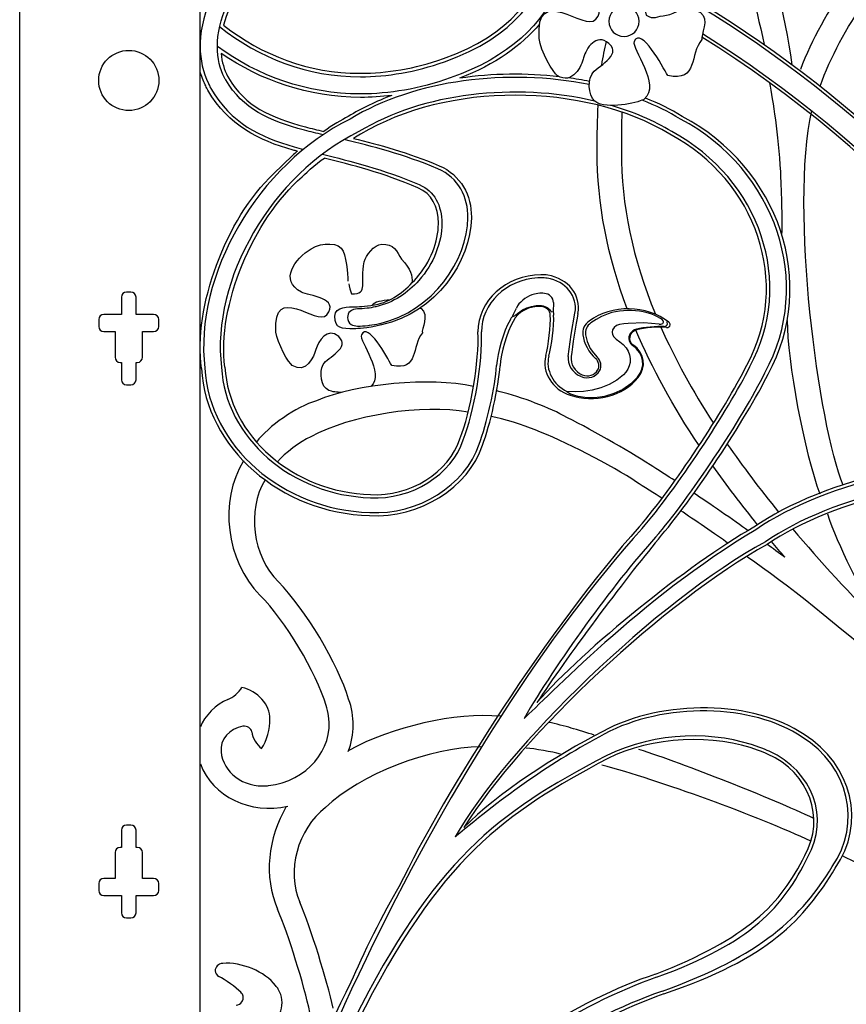
# Model space of a CAD drawing. Units: millimetres. Extents: x 0 to 8410, y 0 to 5940.
# Drawn here: x 2600 to 3081, y 4254 to 4826 of the extents above; entities that cross this region are included whole.
import ezdxf

# ---------------------------------------------------------------- set-up
doc = ezdxf.new("R2010")
doc.units = ezdxf.units.MM
doc.layers.add('YKK_A1', color=4, linetype='Continuous', lineweight=30)

msp = doc.modelspace()

# ---------------------------------------------------------------- linework, layer by layer
at = {"layer": 'YKK_A1'}
for p, q in [((2705.02, 3745), (2705.02, 4984.33)), ((2903.37, 4676.23), (2901.55, 4676.17)), ((2664.74, 4667.99), (2662.25, 4667.99)), ((2659.25, 4664.99), (2659.25, 4655)), ((2667.75, 4655), (2667.75, 4664.99)), ((2910.63, 4661.95), (2910.5, 4656.37)), ((2659.25, 4655), (2649, 4655)), ((2677.99, 4655), (2667.75, 4655)), ((2886.96, 4654.16), (2887.52, 4655.44)), ((2887.52, 4655.44), (2889.09, 4658.69)), ((2888.8, 4654.7), (2889.67, 4655.45)), ((2889.67, 4655.45), (2891.07, 4656.54)), ((2891.07, 4656.54), (2892.62, 4657.55)), ((2892.62, 4657.55), (2895.15, 4658.78)), ((2895.15, 4658.78), (2897.87, 4659.64)), ((2897.87, 4659.64), (2900.67, 4660.08)), ((2900.67, 4660.08), (2903.59, 4660.11)), ((2903.59, 4660.11), (2903.68, 4660.1)), ((2903.68, 4660.1), (2904.74, 4659.94)), ((2904.74, 4659.94), (2905.74, 4659.63)), ((2905.74, 4659.63), (2906.68, 4659.18)), ((2906.68, 4659.18), (2907.5, 4658.61)), ((2907.5, 4658.61), (2908.55, 4657.57)), ((2908.55, 4657.57), (2908.9, 4657.11)), ((2908.9, 4657.11), (2909.12, 4656.81)), ((2909.12, 4656.81), (2909.28, 4656.63)), ((2909.28, 4656.63), (2909.34, 4656.59)), ((2909.34, 4656.59), (2910.49, 4656.37)), ((2910.49, 4656.37), (2910.5, 4656.37)), ((2910.5, 4656.37), (2910.69, 4655.61)), ((2910.69, 4655.61), (2910.79, 4654.51)), ((2920.99, 4643.19), (2923.19, 4655.78)), ((2646, 4652), (2646, 4648)), ((2680.99, 4648), (2680.99, 4652)), ((2886.96, 4654.16), (2887.36, 4654)), ((2887.36, 4654), (2888, 4654.11)), ((2888, 4654.11), (2888.31, 4654.3)), ((2888.31, 4654.3), (2888.8, 4654.7)), ((2935.46, 4652), (2932.4, 4649.98)), ((2938.68, 4653.7), (2935.46, 4652)), ((2951.6, 4649.39), (2949.05, 4649)), ((2954.18, 4649.63), (2951.6, 4649.39)), ((2963.21, 4649.98), (2954.18, 4649.63)), ((2972.26, 4649.37), (2963.21, 4649.98)), ((2972.26, 4649.37), (2973.23, 4649.36)), ((2973.87, 4652), (2973.06, 4652.59)), ((2973.23, 4649.36), (2973.81, 4649.5)), ((2973.81, 4649.5), (2974.23, 4649.74)), ((2974.44, 4651.29), (2973.87, 4652)), ((2974.23, 4649.74), (2974.49, 4650.03)), ((2974.62, 4650.74), (2974.44, 4651.29)), ((2974.49, 4650.03), (2974.62, 4650.37)), ((2974.62, 4650.37), (2974.62, 4650.74)), ((2649, 4645), (2655.5, 4645)), ((2655.5, 4645), (2655.5, 4630.01)), ((2671.49, 4645), (2677.99, 4645)), ((2671.49, 4630.01), (2671.49, 4645)), ((2945.07, 4646.02), (2944.83, 4644.65)), ((2944.83, 4644.65), (2945.07, 4643.31)), ((2945.98, 4647.41), (2945.07, 4646.02)), ((2947.38, 4648.42), (2945.98, 4647.41)), ((2949.05, 4649), (2947.38, 4648.42)), ((2975.08, 4647.87), (2975.36, 4647.88)), ((2975.36, 4647.88), (2975.55, 4647.93)), ((2919.29, 4630.57), (2920.99, 4643.19)), ((2929.36, 4643.18), (2930.32, 4639.13)), ((2930.32, 4639.13), (2932.13, 4635.18)), ((2945.07, 4643.31), (2945.82, 4641.93)), ((2945.82, 4641.93), (2947.18, 4640.59)), ((2947.18, 4640.59), (2949.26, 4639.04)), ((2949.26, 4639.04), (2951.24, 4637.39)), ((2932.13, 4635.18), (2933.93, 4632.56)), ((2933.93, 4632.56), (2936.13, 4630.13)), ((2951.24, 4637.39), (2952.92, 4635.52)), ((2952.92, 4635.52), (2954.1, 4633.57)), ((2954.1, 4633.57), (2954.91, 4631.48)), ((2658.5, 4627.01), (2659.25, 4627.01)), ((2659.25, 4627.01), (2659.25, 4617.01)), ((2667.75, 4627.01), (2668.49, 4627.01)), ((2667.75, 4617.01), (2667.75, 4627.01)), ((2955.26, 4627.06), (2954.79, 4625.03)), ((2954.91, 4631.48), (2955.3, 4629.29)), ((2955.3, 4629.29), (2955.26, 4627.06)), ((2952.77, 4621.42), (2951.35, 4619.89)), ((2953.94, 4623.1), (2952.77, 4621.42)), ((2954.79, 4625.03), (2953.94, 4623.1)), ((2926.82, 4618.77), (2926.39, 4618.96)), ((2947.5, 4616.74), (2943.14, 4614.19)), ((2951.35, 4619.89), (2947.5, 4616.74)), ((2959.62, 4618.47), (2955.64, 4614.57)), ((2662.25, 4614.01), (2664.74, 4614.01)), ((2923.24, 4610.01), (2918.51, 4610.21)), ((2928.25, 4610.22), (2923.24, 4610.01)), ((2933.22, 4610.92), (2928.25, 4610.22)), ((2938.31, 4612.24), (2933.22, 4610.92)), ((2943.14, 4614.19), (2938.31, 4612.24)), ((2950.97, 4611.33), (2945.89, 4608.92)), ((2955.64, 4614.57), (2950.97, 4611.33)), ((2922.52, 4607.97), (2920.77, 4608.68)), ((2925.13, 4607.24), (2922.52, 4607.97)), ((2929, 4606.64), (2925.13, 4607.24)), ((2934.74, 4606.53), (2929, 4606.64)), ((2940.42, 4607.3), (2934.74, 4606.53)), ((2945.89, 4608.92), (2940.42, 4607.3)), ((2664.74, 4357.99), (2662.25, 4357.99)), ((2659.25, 4354.99), (2659.25, 4344.99)), ((2667.75, 4344.99), (2667.75, 4354.99)), ((2655.5, 4342), (2655.5, 4327)), ((2659.25, 4344.99), (2658.5, 4344.99)), ((2668.49, 4344.99), (2667.75, 4344.99)), ((2671.49, 4327), (2671.49, 4342)), ((2646, 4324), (2646, 4320)), ((2655.5, 4327), (2649, 4327)), ((2677.99, 4327), (2671.49, 4327)), ((2680.99, 4320), (2680.99, 4324)), ((2649, 4317), (2659.25, 4317)), ((2659.25, 4317), (2659.25, 4307)), ((2667.75, 4307), (2667.75, 4317)), ((2667.75, 4317), (2677.99, 4317)), ((2662.25, 4304), (2664.74, 4304))]:
    msp.add_line(p, q, dxfattribs=at)
msp.add_circle((2663.5, 4791), 17.5, dxfattribs=at)
for points, knots in [([(2618.9, 5063.26), (2618.9, 5063.26), (2618.9, 5063.71), (2618.9, 5063.71), (2618.9, 5093.67), (2653.28, 5128.06), (2708.83, 5128.06), (2725.87, 5128.06), (2754.82, 5122.59), (2773.05, 5117.39), (2801.57, 5109.24), (2821.15, 5098.32), (2821.15, 5098.32), (2916.83, 5051.01), (2993.32, 4959.61), (3027.44, 4837.31), (3027.46, 4837.25), (3030.66, 4824.06), (3033.3, 4811.95)], [45, 45, 45, 45, 46, 46, 46, 47, 47, 47, 48, 48, 48, 49, 49, 49, 50, 50, 50, 51, 51, 51, 51]), ([(3370.02, 4530.35), (3343.13, 4664.28), (3256.53, 4899.27), (2978.87, 5059.46), (2952.61, 5074.56), (2885.51, 5106.6), (2826.42, 5114.27)], [0, 0, 0, 0, 1, 1, 1, 2, 2, 2, 2]), ([(3049.69, 4800.13), (3045.17, 4830.73), (3037.45, 4861.12), (3027.31, 4887.82), (3027.25, 4887.98), (3027.22, 4888.15), (3027.16, 4888.31), (3019.57, 4906.61), (3015.47, 4927.62), (3015.49, 4947.68), (3015.46, 4967.66), (3024.81, 5000.84), (3032.99, 5011.07)], [0, 0, 0, 0, 1, 1, 1, 2, 2, 2, 3, 3, 3, 4, 4, 4, 4]), ([(3146.48, 4917.33), (3136.52, 4909.54), (3126.85, 4900.83), (3117.67, 4891.34), (3092.94, 4865.65), (3067.8, 4832.43), (3054.35, 4797.36)], [0, 0, 0, 0, 1, 1, 1, 2, 2, 2, 2]), ([(3065.81, 4787.67), (3078.28, 4821.93), (3102.81, 4854.9), (3127.26, 4880.26), (3139.13, 4892.62), (3150.28, 4901.96), (3157.4, 4907.39)], [0, 0, 0, 0, 1, 1, 1, 2, 2, 2, 2]), ([(2926.07, 4869.81), (2882.23, 4888.4), (2845.54, 4895.94), (2815.31, 4895.95), (2777.54, 4895.96), (2749.86, 4884.07), (2731.75, 4867.39), (2714.31, 4851.34), (2705.76, 4831.08), (2705.12, 4813.01), (2705.1, 4812.25), (2705.06, 4811.48), (2705.06, 4810.73), (2705.06, 4802.96), (2706.69, 4795.65), (2709.82, 4789.27), (2710.22, 4788.44), (2710.56, 4787.57), (2711.02, 4786.77), (2711.12, 4786.6), (2711.22, 4786.45), (2711.32, 4786.28), (2723.04, 4766.17), (2739.9, 4758.06), (2759.75, 4752.45), (2761.53, 4751.94), (2763.34, 4751.45), (2765.19, 4750.96)], [1.170526, 1.170526, 1.170526, 1.170526, 2, 2, 2, 3, 3, 3, 4, 4, 4, 5, 5, 5, 6, 6, 6, 7, 7, 7, 8, 8, 8, 9, 9, 9, 10, 10, 10, 10]), ([(2776.56, 4759.43), (2772.83, 4760.3), (2769.25, 4761.18), (2765.81, 4762.09), (2744.84, 4767.7), (2730.07, 4774.22), (2719.9, 4791.42), (2719.82, 4791.54), (2719.75, 4791.66), (2719.68, 4791.78), (2719.53, 4792.03), (2719.43, 4792.32), (2719.29, 4792.57), (2716.61, 4797.54), (2715.08, 4803.79), (2715.06, 4810.79), (2715.19, 4841.16), (2743.52, 4883.35), (2813.6, 4883.5), (2840.91, 4883.51), (2874.62, 4876.96), (2915.26, 4860.47)], [0, 0, 0, 0, 1, 1, 1, 2, 2, 2, 3, 3, 3, 4, 4, 4, 5, 5, 5, 6, 6, 6, 6.788052, 6.788052, 6.788052, 6.788052]), ([(2813.67, 4881.5), (2813.67, 4881.5), (2813.6, 4881.5), (2813.6, 4881.5), (2753.7, 4881.32), (2725.31, 4850.3), (2718.63, 4823.07)], [4, 4, 4, 4, 5, 5, 5, 6, 6, 6, 6]), ([(2949.39, 4846.58), (2949.33, 4845.43), (2950.96, 4841.23), (2951.15, 4840.11), (2962.91, 4840.11), (2956.31, 4847.15), (2959.38, 4860.69), (2960.41, 4865.21), (2965.78, 4871.79), (2970.85, 4872.15), (2978.37, 4872.7), (2980.65, 4867.45), (2983.49, 4862.46), (2992.31, 4853.64), (2990.29, 4848.36), (2989.96, 4841.88), (2982.32, 4833.06), (2960.56, 4838.94), (2964.68, 4828.94), (2968.96, 4826.16), (2970.8, 4828.37), (2976.43, 4828.94), (2981.61, 4829.47), (2986.43, 4836), (2996.29, 4830.57), (3001.72, 4826.59), (2996.21, 4817.3), (2997.01, 4814.83), (2989.71, 4806.41), (2995.17, 4790.08), (2977.18, 4793.82), (2974.14, 4799.15), (2961.74, 4822.47), (2957.62, 4813.66), (2955.83, 4809.81), (2973.4, 4788.32), (2963.5, 4780.14), (2961.73, 4778.67), (2944.68, 4774.26), (2936.43, 4777.77), (2931.39, 4779.91), (2930.2, 4789.47), (2932.91, 4794.5), (2935.42, 4799.17), (2951.1, 4805.4), (2942.92, 4812.48), (2935.5, 4818.91), (2929.63, 4809.56), (2928.22, 4804.25), (2927, 4799.62), (2921.93, 4788.14), (2912.82, 4793.85), (2910.98, 4794.99), (2902.85, 4808.36), (2902.35, 4815.42), (2900, 4848.35), (2928.87, 4818.9), (2935.28, 4826.59), (2944.1, 4837.17), (2923.25, 4839.01), (2918.82, 4841.29), (2904.33, 4848.74), (2914.4, 4862.81), (2925.18, 4869.31), (2932.34, 4873.63), (2943.41, 4873.54), (2945.86, 4867.75), (2948.15, 4862.35), (2949.12, 4848.09), (2948.8, 4848.35)], [0, 0, 0, 0, 1, 1, 1, 2, 2, 2, 3, 3, 3, 4, 4, 4, 5, 5, 5, 6, 6, 6, 7, 7, 7, 8, 8, 8, 9, 9, 9, 10, 10, 10, 11, 11, 11, 12, 12, 12, 13, 13, 13, 14, 14, 14, 15, 15, 15, 16, 16, 16, 17, 17, 17, 18, 18, 18, 19, 19, 19, 20, 20, 20, 21, 21, 21, 22, 22, 22, 23, 23, 23, 23]), ([(2846.63, 4803.76), (2846.63, 4803.76), (2846.63, 4803.76), (2846.63, 4803.76), (2886.09, 4817.73), (2902.73, 4841.41), (2905.26, 4862.24)], [5, 5, 5, 5, 6, 6, 6, 7, 7, 7, 7]), ([(2847.3, 4801.87), (2847.3, 4801.87), (2847.3, 4801.87), (2847.3, 4801.87), (2888.16, 4816.3), (2905.39, 4841.39), (2907.41, 4863.47)], [3, 3, 3, 3, 4, 4, 4, 5, 5, 5, 5]), ([(2960.56, 4825.41), (2960.56, 4820.54), (2956.61, 4816.59), (2951.74, 4816.59), (2946.87, 4816.59), (2942.92, 4820.54), (2942.92, 4825.41), (2942.92, 4830.29), (2946.87, 4834.23), (2951.74, 4834.23), (2956.61, 4834.23), (2960.56, 4830.29), (2960.56, 4825.41)], [0, 0, 0, 0, 1, 1, 1, 2, 2, 2, 3, 3, 3, 4, 4, 4, 4]), ([(3370.01, 4134.61), (3370.01, 4134.61), (3370.01, 4134.61), (3370.01, 4134.61), (3370.05, 4408.03), (3209.45, 4684.65), (2996.99, 4816.21)], [0, 0, 0, 0, 1, 1, 1, 1.93063, 1.93063, 1.93063, 1.93063]), ([(2798.35, 4783.16), (2798.35, 4783.16), (2798.35, 4783.16), (2798.35, 4783.16), (2766.91, 4783.23), (2738.74, 4793.59), (2715.05, 4810.76)], [5, 5, 5, 5, 6, 6, 6, 7, 7, 7, 7]), ([(2798.35, 4781.16), (2798.35, 4781.16), (2798.35, 4781.16), (2798.35, 4781.16), (2767.95, 4781.23), (2740.53, 4790.8), (2717.25, 4806.76)], [3, 3, 3, 3, 4, 4, 4, 5, 5, 5, 5]), ([(2798.36, 4795.16), (2798.36, 4795.16), (2798.36, 4795.16), (2798.36, 4795.16), (2813.61, 4795.16), (2829.74, 4797.84), (2846.63, 4803.76)], [3, 3, 3, 3, 4, 4, 4, 5, 5, 5, 5]), ([(2798.35, 4793.16), (2798.35, 4793.16), (2798.35, 4793.16), (2798.35, 4793.16), (2813.85, 4793.16), (2830.2, 4795.88), (2847.3, 4801.87)], [1, 1, 1, 1, 2, 2, 2, 3, 3, 3, 3]), ([(2708.02, 4788.4), (2708.02, 4788.4), (2708.02, 4788.4), (2708.02, 4788.4), (2706.8, 4790.89), (2705.79, 4793.52), (2705.02, 4796.25)], [7, 7, 7, 7, 8, 8, 8, 9, 9, 9, 9]), ([(2721.05, 4793.53), (2721.05, 4793.53), (2721.05, 4793.53), (2721.05, 4793.53), (2721.28, 4793.07), (2721.39, 4792.8), (2721.4, 4792.79)], [1, 1, 1, 1, 2, 2, 2, 3, 3, 3, 3]), ([(2721.4, 4792.79), (2721.4, 4792.79), (2721.4, 4792.79), (2721.4, 4792.79), (2721.42, 4792.74), (2721.5, 4792.65), (2721.61, 4792.45)], [3, 3, 3, 3, 4, 4, 4, 5, 5, 5, 5]), ([(2721.61, 4792.45), (2721.61, 4792.45), (2721.61, 4792.45), (2721.61, 4792.45), (2731.45, 4775.86), (2745.44, 4769.65), (2766.32, 4764.02)], [5, 5, 5, 5, 6, 6, 6, 7, 7, 7, 7]), ([(2798.02, 4795.16), (2798.02, 4795.16), (2798.02, 4795.16), (2798.02, 4795.16), (2798.1, 4795.16), (2798.24, 4795.17), (2798.36, 4795.16)], [1, 1, 1, 1, 2, 2, 2, 3, 3, 3, 3]), ([(2850.61, 4792.44), (2850.61, 4792.44), (2850.61, 4792.44), (2850.61, 4792.44), (2832.55, 4786.1), (2815.07, 4783.16), (2798.41, 4783.16)], [1, 1, 1, 1, 2, 2, 2, 3, 3, 3, 3]), ([(2709.29, 4785.77), (2709.29, 4785.77), (2709.29, 4785.77), (2709.29, 4785.77), (2708.73, 4786.75), (2708.37, 4787.67), (2708.02, 4788.4)], [5, 5, 5, 5, 6, 6, 6, 7, 7, 7, 7]), ([(3036.44, 4789.7), (3038.21, 4779.16), (3041.62, 4759.88), (3042.72, 4737.95), (3043.14, 4729.71), (3043.84, 4710.01), (3043.48, 4701.53)], [0, 0, 0, 0, 1, 1, 1, 2, 2, 2, 2]), ([(2709.59, 4785.27), (2709.59, 4785.27), (2709.59, 4785.27), (2709.59, 4785.27), (2709.55, 4785.35), (2709.44, 4785.5), (2709.29, 4785.77)], [3, 3, 3, 3, 4, 4, 4, 5, 5, 5, 5]), ([(2759.2, 4750.53), (2759.2, 4750.53), (2759.2, 4750.53), (2759.2, 4750.53), (2739.19, 4756.15), (2721.61, 4764.59), (2709.59, 4785.27)], [1, 1, 1, 1, 2, 2, 2, 3, 3, 3, 3]), ([(2798.41, 4783.16), (2798.41, 4783.16), (2798.41, 4783.16), (2798.41, 4783.16), (2798.39, 4783.16), (2798.37, 4783.16), (2798.35, 4783.16)], [3, 3, 3, 3, 4, 4, 4, 5, 5, 5, 5]), ([(2936.07, 4749.81), (2936.07, 4749.81), (2936.07, 4749.81), (2936.07, 4749.81), (2936.08, 4759.74), (2936.26, 4768.61), (2936.66, 4776.66)], [1, 1, 1, 1, 2, 2, 2, 3, 3, 3, 3]), ([(2766.32, 4764.02), (2766.32, 4764.02), (2766.32, 4764.02), (2766.32, 4764.02), (2769.7, 4763.12), (2773.25, 4762.26), (2776.94, 4761.39)], [7, 7, 7, 7, 8, 8, 8, 9, 9, 9, 9]), ([(2796.54, 4648.18), (2796.54, 4648.18), (2796.54, 4648.18), (2796.54, 4648.18), (2796.54, 4648.18), (2796.55, 4648.18), (2796.55, 4648.18), (2798.6, 4648.2), (2800.61, 4648.34), (2802.6, 4648.56), (2802.9, 4648.59), (2803.21, 4648.61), (2803.52, 4648.65), (2805.5, 4648.89), (2807.44, 4649.24), (2809.34, 4649.67), (2809.46, 4649.7), (2809.59, 4649.72), (2809.72, 4649.75), (2840.59, 4656.83), (2860.72, 4686.72), (2860.93, 4711.07), (2861.08, 4722.97), (2855.45, 4734.55), (2843.33, 4739.61), (2823.36, 4748.12), (2804.99, 4752.79), (2788.77, 4756.58)], [12, 12, 12, 12, 13, 13, 13, 14, 14, 14, 15, 15, 15, 16, 16, 16, 17, 17, 17, 18, 18, 18, 19, 19, 19, 20, 20, 20, 21, 21, 21, 21]), ([(2776.23, 4748.15), (2792.6, 4744.07), (2811.2, 4739.54), (2832.6, 4730.41), (2841.55, 4726.52), (2845.6, 4718.47), (2845.72, 4707.8), (2845.75, 4697.06), (2840.98, 4684.38), (2832.38, 4674.69), (2825.91, 4667.4), (2817.48, 4661.78), (2807.31, 4659.41), (2807.19, 4659.38), (2807.06, 4659.37), (2806.94, 4659.34), (2805.39, 4658.99), (2803.8, 4658.71), (2802.16, 4658.52), (2800.32, 4658.31), (2798.45, 4658.19), (2796.54, 4658.19), (2795.16, 4658.19), (2793.19, 4657.63), (2792.29, 4656.72), (2791.38, 4655.81), (2790.82, 4654.57), (2790.82, 4653.18), (2790.82, 4651.52), (2791.65, 4650.05), (2792.9, 4649.15), (2793.73, 4648.55), (2795.44, 4648.18), (2796.54, 4648.18)], [0, 0, 0, 0, 1, 1, 1, 2, 2, 2, 3, 3, 3, 4, 4, 4, 5, 5, 5, 6, 6, 6, 7, 7, 7, 8, 8, 8, 9, 9, 9, 10, 10, 10, 11, 11, 11, 11]), ([(2950.18, 4749.81), (2950.18, 4749.81), (2950.18, 4749.81), (2950.18, 4749.81), (2950.13, 4718.69), (2956.78, 4687.25), (2970.03, 4655.02)], [1, 1, 1, 1, 2, 2, 2, 3, 3, 3, 3]), ([(2831.82, 4728.57), (2831.82, 4728.57), (2831.82, 4728.57), (2831.82, 4728.57), (2811.25, 4737.35), (2793.3, 4741.84), (2777.31, 4745.82)], [19, 19, 19, 19, 20, 20, 20, 21, 21, 21, 21]), ([(2844.1, 4741.45), (2844.1, 4741.45), (2844.1, 4741.45), (2844.1, 4741.45), (2856.9, 4736.13), (2862.95, 4723.88), (2862.93, 4711.56)], [1, 1, 1, 1, 2, 2, 2, 3, 3, 3, 3]), ([(2843.72, 4707.77), (2843.72, 4707.77), (2843.72, 4707.77), (2843.72, 4707.77), (2843.53, 4718.02), (2839.93, 4724.99), (2831.82, 4728.57)], [17, 17, 17, 17, 18, 18, 18, 19, 19, 19, 19]), ([(2862.93, 4711.06), (2862.93, 4711.06), (2862.93, 4711.06), (2862.93, 4711.06), (2862.64, 4685.69), (2842.26, 4656.05), (2810.66, 4648.83), (2801.23, 4646.68), (2797.14, 4646.65), (2794.66, 4646.65), (2787.38, 4646.65), (2783.42, 4646.51), (2783.42, 4653.95)], [5, 5, 5, 5, 6, 6, 6, 7, 7, 7, 8, 8, 8, 9, 9, 9, 9]), ([(2830.88, 4676.02), (2830.88, 4676.02), (2830.88, 4676.02), (2830.88, 4676.02), (2839.13, 4685.29), (2843.73, 4697.56), (2843.71, 4707.68)], [13, 13, 13, 13, 14, 14, 14, 15, 15, 15, 15]), ([(2843.71, 4707.68), (2843.71, 4707.68), (2843.71, 4707.68), (2843.71, 4707.68), (2843.71, 4707.77), (2843.72, 4707.8), (2843.72, 4707.77)], [15, 15, 15, 15, 16, 16, 16, 17, 17, 17, 17]), ([(2862.93, 4711.56), (2862.93, 4711.56), (2862.93, 4711.56), (2862.93, 4711.56), (2862.93, 4711.41), (2862.93, 4711.25), (2862.93, 4711.06)], [3, 3, 3, 3, 4, 4, 4, 5, 5, 5, 5]), ([(2787.39, 4609.61), (2784.58, 4609.6), (2781.91, 4609.93), (2779.85, 4610.8), (2775.31, 4612.73), (2774.24, 4621.33), (2776.67, 4625.86), (2778.94, 4630.07), (2793.05, 4635.67), (2785.69, 4642.04), (2779.01, 4647.83), (2773.73, 4639.42), (2772.46, 4634.63), (2771.36, 4630.46), (2766.8, 4620.14), (2758.59, 4625.27), (2756.95, 4626.3), (2749.63, 4638.33), (2749.18, 4644.69), (2747.06, 4674.32), (2773.04, 4647.82), (2778.81, 4654.74), (2786.75, 4664.27), (2767.98, 4665.92), (2763.99, 4667.97), (2750.96, 4674.68), (2760.02, 4687.33), (2769.72, 4693.19), (2776.16, 4697.08), (2786.13, 4697), (2788.34, 4691.79), (2790.39, 4686.92), (2791.26, 4674.09), (2790.98, 4674.32)], [12.722664, 12.722664, 12.722664, 12.722664, 13, 13, 13, 14, 14, 14, 15, 15, 15, 16, 16, 16, 17, 17, 17, 18, 18, 18, 19, 19, 19, 20, 20, 20, 21, 21, 21, 22, 22, 22, 23, 23, 23, 23]), ([(2791.51, 4672.73), (2791.45, 4671.7), (2792.92, 4667.92), (2793.1, 4666.92), (2803.68, 4666.92), (2797.74, 4673.25), (2800.51, 4685.44), (2801.43, 4689.5), (2806.26, 4695.42), (2810.82, 4695.75), (2817.6, 4696.24), (2819.65, 4691.52), (2822.2, 4687.02), (2827.88, 4681.34), (2828.57, 4677.3), (2828.39, 4673.32)], [0, 0, 0, 0, 1, 1, 1, 2, 2, 2, 3, 3, 3, 4, 4, 4, 4.715224, 4.715224, 4.715224, 4.715224]), ([(2924.95, 4655.5), (2927.03, 4665.95), (2919.19, 4675.91), (2907.45, 4677.76), (2906.4, 4677.94), (2904.41, 4678.09), (2903.34, 4678.04)], [0, 0, 0, 0, 1, 1, 1, 2, 2, 2, 2]), ([(2783.42, 4653.95), (2783.42, 4653.95), (2783.42, 4653.95), (2783.42, 4653.95), (2783.42, 4659.59), (2791.77, 4659.45), (2795.44, 4659.45), (2797.93, 4659.45), (2802.68, 4659.56), (2808.66, 4660.99), (2817.65, 4663.13), (2824.65, 4668.99), (2830.88, 4676.02)], [9, 9, 9, 9, 10, 10, 10, 11, 11, 11, 12, 12, 12, 13, 13, 13, 13]), ([(2923.19, 4655.78), (2925.01, 4665.32), (2917.78, 4674.38), (2907.05, 4675.99), (2906.11, 4676.16), (2904.32, 4676.28), (2903.37, 4676.23)], [0, 0, 0, 0, 1, 1, 1, 2, 2, 2, 2]), ([(2833.07, 4658.67), (2833.28, 4658.56), (2833.5, 4658.45), (2833.72, 4658.33), (2838.6, 4654.74), (2833.65, 4646.38), (2834.37, 4644.16), (2827.8, 4636.58), (2832.71, 4621.88), (2816.52, 4625.25), (2813.78, 4630.04), (2802.62, 4651.04), (2798.92, 4643.1), (2797.32, 4639.66), (2812.9, 4620.57), (2804.39, 4613.1)], [7.975165, 7.975165, 7.975165, 7.975165, 8, 8, 8, 9, 9, 9, 10, 10, 10, 11, 11, 11, 11.993022, 11.993022, 11.993022, 11.993022]), ([(2975.55, 4647.93), (2976.65, 4648.24), (2977.25, 4649.29), (2976.9, 4650.26), (2976.85, 4650.43), (2976.69, 4650.7), (2976.57, 4650.83)], [0, 0, 0, 0, 1, 1, 1, 2, 2, 2, 2]), ([(2976.47, 4647.37), (2977.5, 4647.26), (2978.44, 4647.92), (2978.56, 4648.84), (2978.67, 4649.37), (2978.35, 4650.05), (2977.86, 4650.36)], [0, 0, 0, 0, 1, 1, 1, 2, 2, 2, 2]), ([(2959.09, 4646.35), (2955.82, 4645.57), (2953.87, 4642.58), (2954.75, 4639.67), (2954.98, 4638.69), (2955.95, 4637.37), (2956.88, 4636.8)], [0, 0, 0, 0, 1, 1, 1, 2, 2, 2, 2]), ([(2959.2, 4645.97), (2956.17, 4645.27), (2954.36, 4642.52), (2955.15, 4639.83), (2955.36, 4638.9), (2956.28, 4637.66), (2957.16, 4637.12)], [0, 0, 0, 0, 1, 1, 1, 2, 2, 2, 2]), ([(2926.82, 4618.77), (2930.85, 4617.1), (2935.64, 4618.65), (2937.52, 4622.23), (2938.94, 4624.68), (2938.32, 4628.19), (2936.13, 4630.13)], [0, 0, 0, 0, 1, 1, 1, 2, 2, 2, 2]), ([(2927.45, 4619.89), (2930.75, 4618.44), (2934.75, 4619.63), (2936.39, 4622.56), (2937.68, 4624.67), (2937.15, 4627.68), (2935.21, 4629.34)], [0, 0, 0, 0, 1, 1, 1, 2, 2, 2, 2]), ([(2744.85, 4380.94), (2767.12, 4383.59), (2782.77, 4401.8), (2779.8, 4421.62), (2779.61, 4423.17), (2778.89, 4426.06), (2778.33, 4427.55)], [0, 0, 0, 0, 1, 1, 1, 2, 2, 2, 2]), ([(2735.08, 4412.16), (2734.72, 4414.32), (2732.47, 4415.8), (2730.06, 4415.48), (2730.02, 4415.48), (2729.95, 4415.46), (2729.92, 4415.46)], [0, 0, 0, 0, 1, 1, 1, 2, 2, 2, 2]), ([(3058.73, 4339.5), (3071.59, 4361.99), (3061.52, 4389.48), (3036.25, 4400.93), (3034.88, 4401.57), (3032.16, 4402.63), (3030.69, 4403.09)], [0, 0, 0, 0, 1, 1, 1, 2, 2, 2, 2]), ([(2717.19, 4400.59), (2718.41, 4388.6), (2730.32, 4379.75), (2743.8, 4380.83), (2744.07, 4380.85), (2744.58, 4380.91), (2744.85, 4380.94)], [0, 0, 0, 0, 1, 1, 1, 2, 2, 2, 2]), ([(3056.91, 4340.32), (3069.26, 4361.91), (3059.6, 4388.33), (3035.32, 4399.31), (3034.01, 4399.94), (3031.4, 4400.95), (3029.99, 4401.38)], [0, 0, 0, 0, 1, 1, 1, 2, 2, 2, 2]), ([(2718.17, 4277.56), (2715.64, 4277.45), (2713.69, 4275.55), (2713.81, 4273.3), (2713.8, 4272.09), (2714.75, 4270.63), (2715.94, 4270.04)], [0, 0, 0, 0, 1, 1, 1, 2, 2, 2, 2]), ([(2726.07, 4253.31), (2728.78, 4253.75), (2730.57, 4256.07), (2730.07, 4258.48), (2729.97, 4259.21), (2729.36, 4260.26), (2728.75, 4260.76)], [0, 0, 0, 0, 1, 1, 1, 2, 2, 2, 2]), ([(2743.02, 4240.32), (2752, 4244.64), (2755.34, 4254.62), (2750.47, 4262.61), (2750.15, 4263.17), (2749.42, 4264.18), (2748.98, 4264.68)], [0, 0, 0, 0, 1, 1, 1, 2, 2, 2, 2])]:
    msp.add_open_spline(points, degree=3, knots=knots, dxfattribs=at)
for points in [[(2600.01, 3745), (2600.01, 3745), (2600.01, 5108.79), (2600.01, 5063.09)], [(2973.94, 5050.59), (3302.83, 4860.95), (3360.15, 4565.21), (3370.02, 4463.05)], [(2913.37, 4845.69), (2905.2, 4824.59), (2884.96, 4804.41), (2850.61, 4792.44)], [(3370.03, 4287.79), (3322.67, 4514.48), (3171.88, 4732.06), (2986.72, 4839.32)], [(2988.57, 4840.55), (3171.39, 4734.19), (3320.55, 4520.45), (3370.02, 4297.27)], [(2716.38, 4822.29), (2739.52, 4804.1), (2767.38, 4793.08), (2798.35, 4793.16)], [(2718.63, 4823.07), (2741.18, 4805.65), (2768.11, 4795.17), (2798.02, 4795.16)], [(2902.58, 4823.83), (2892.13, 4811.35), (2876.73, 4800.25), (2855.99, 4792.28)], [(2997.44, 4818.24), (3196.99, 4694.7), (3350.91, 4442.21), (3370.02, 4187.73)], [(2938.84, 4799.98), (2939.54, 4804.78), (2940.41, 4809.28), (2941.45, 4813.57)], [(2717.25, 4806.76), (2717.72, 4801.66), (2719.05, 4797.23), (2721.05, 4793.53)], [(2931.5, 4788.57), (2884.22, 4798.18), (2830.1, 4791.51), (2792.3, 4768.56)], [(2914.01, 4793.18), (2894.88, 4795.38), (2875.15, 4795.09), (2856.18, 4792.31)], [(2931.65, 4790.41), (2927.58, 4791.23), (2923.47, 4791.93), (2919.31, 4792.51)], [(2934.57, 4779.04), (2888.56, 4789.79), (2834.61, 4783.86), (2797.37, 4761.25)], [(2978.42, 4759.73), (2928.54, 4790), (2848.32, 4789.99), (2798.44, 4759.7)], [(2816.63, 4782.3), (2807.6, 4778.93), (2799.07, 4774.86), (2791.23, 4770.1)], [(2798.41, 4781.16), (2798.41, 4781.16), (2798.35, 4781.16), (2798.35, 4781.16)], [(2816.63, 4782.3), (2810.46, 4781.54), (2804.39, 4781.16), (2798.41, 4781.16)], [(2979.49, 4761.27), (2968.95, 4767.67), (2957.07, 4772.72), (2944.41, 4776.45)], [(2984.56, 4768.58), (2977.65, 4772.78), (2970.19, 4776.43), (2962.32, 4779.54)], [(2985.63, 4770.12), (2978.95, 4774.18), (2971.76, 4777.73), (2964.19, 4780.78)], [(2791.23, 4770.1), (2787.24, 4768.06), (2782.12, 4764.91), (2776.97, 4761.42)], [(2950.47, 4772.6), (2950.26, 4765.73), (2950.17, 4758.18), (2950.18, 4749.81)], [(3035.61, 4620.28), (3064.64, 4673.14), (3042.37, 4739.91), (2985.63, 4770.12)], [(3079.2, 4555.68), (3064.9, 4590.93), (3048.21, 4716.04), (3061.03, 4773.35)], [(2792.3, 4768.56), (2738.87, 4742.27), (2701.19, 4677.62), (2707.82, 4623.62)], [(3033.77, 4621.06), (3062.35, 4673.1), (3040.43, 4738.84), (2984.56, 4768.58)], [(2797.37, 4761.25), (2746.83, 4736.38), (2711.18, 4675.22), (2717.46, 4624.14)], [(2798.44, 4759.7), (2797.22, 4759.07), (2795.79, 4758.26), (2794.24, 4757.34)], [(3023.2, 4625.5), (3049.2, 4672.85), (3029.25, 4732.66), (2978.42, 4759.73)], [(3025.04, 4624.73), (3051.49, 4672.89), (3031.2, 4733.74), (2979.49, 4761.27)], [(2794.24, 4757.35), (2809.24, 4753.74), (2826.01, 4749.17), (2844.1, 4741.45)], [(2747.75, 4736.67), (2747.75, 4736.67), (2758.77, 4747.34), (2758.77, 4747.34)], [(2761.65, 4749.91), (2760.6, 4749.01), (2759.63, 4748.15), (2758.77, 4747.34)], [(2761.59, 4749.86), (2760.79, 4750.08), (2759.99, 4750.31), (2759.2, 4750.53)], [(2953.61, 4658.22), (2942.04, 4688.94), (2936.12, 4719.33), (2936.07, 4749.81)], [(2764.4, 4734.97), (2764.4, 4734.97), (2772.66, 4742.98), (2777.35, 4745.85)], [(2705.79, 4623.51), (2700.94, 4659.16), (2720, 4710.59), (2747.75, 4736.67)], [(2719.49, 4624.25), (2714.65, 4660.07), (2736.02, 4710.16), (2764.4, 4734.97)], [(2903.34, 4678.04), (2882.98, 4677.77), (2866.61, 4662.88), (2866.75, 4644.77)], [(2901.55, 4676.17), (2883.17, 4675.17), (2868.54, 4661.16), (2868.79, 4644.78)], [(2662.25, 4667.99), (2660.59, 4667.99), (2659.25, 4666.65), (2659.25, 4664.99)], [(2667.75, 4664.99), (2667.75, 4666.65), (2666.4, 4667.99), (2664.74, 4667.99)], [(2905.39, 4667.21), (2903.35, 4667.48), (2899.92, 4667.04), (2898.05, 4666.27)], [(2910.63, 4661.95), (2910.68, 4664.59), (2908.34, 4666.94), (2905.39, 4667.21)], [(2815.56, 4663.5), (2810.81, 4662.78), (2806.45, 4662.4), (2805.18, 4660.27)], [(2898.05, 4666.27), (2894.52, 4665.23), (2890.44, 4661.79), (2889.09, 4658.69)], [(2977.86, 4650.36), (2965.16, 4660.54), (2944.5, 4660.85), (2931.43, 4651.05)], [(2649, 4655), (2647.34, 4655), (2646, 4653.65), (2646, 4652)], [(2680.99, 4652), (2680.99, 4653.65), (2679.65, 4655), (2677.99, 4655)], [(2903.54, 4659.53), (2897, 4660.17), (2889.74, 4656.35), (2887.23, 4650.93)], [(2908.84, 4654.5), (2908.85, 4657.12), (2906.49, 4659.37), (2903.54, 4659.53)], [(2924.95, 4655.5), (2923.62, 4649.2), (2921.65, 4636.79), (2920.97, 4630.41)], [(2973.06, 4652.59), (2963.77, 4658.31), (2948.41, 4658.81), (2938.68, 4653.7)], [(2885.38, 4651.69), (2881.63, 4645.15), (2877.91, 4632.6), (2877.56, 4625.27)], [(2887.23, 4650.93), (2883.56, 4644.55), (2879.93, 4632.28), (2879.59, 4625.11)], [(2886.96, 4654.16), (2886.47, 4653.57), (2885.71, 4652.36), (2885.38, 4651.69)], [(2906.15, 4630.98), (2907.81, 4636.97), (2909.11, 4648.34), (2908.84, 4654.5)], [(2908, 4630.63), (2909.68, 4636.71), (2911.04, 4648.26), (2910.79, 4654.51)], [(2931.43, 4651.05), (2928.85, 4649.39), (2927.23, 4645.79), (2927.8, 4643)], [(2932.4, 4649.98), (2930.26, 4648.56), (2928.9, 4645.52), (2929.36, 4643.18)], [(3046.69, 4651.43), (3046.69, 4628.48), (3056.61, 4573.95), (3065.77, 4550.64)], [(2646, 4648), (2646, 4646.34), (2647.34, 4645), (2649, 4645)], [(2677.99, 4645), (2679.65, 4645), (2680.99, 4646.34), (2680.99, 4648)], [(2796.54, 4648.18), (2796.54, 4648.18), (2796.54, 4648.18), (2796.54, 4648.18)], [(2856.21, 4582.59), (2862.58, 4598.36), (2867.61, 4628.03), (2866.75, 4644.77)], [(2858.15, 4582.04), (2864.58, 4597.95), (2869.66, 4627.89), (2868.79, 4644.78)], [(2995.39, 4578.71), (2980.29, 4601.37), (2967.99, 4623.68), (2958.6, 4645.79)], [(2975.08, 4647.87), (2970.82, 4648.18), (2963.18, 4647.45), (2959.09, 4646.35)], [(2976.47, 4647.37), (2971.85, 4647.85), (2963.64, 4647.18), (2959.2, 4645.97)], [(2973.22, 4647.53), (2981.3, 4629.21), (2991.49, 4610.62), (3003.77, 4591.69)], [(2927.8, 4643), (2928.15, 4638.6), (2931.55, 4632.32), (2935.21, 4629.34)], [(2959.62, 4618.47), (2964.53, 4624.21), (2963.31, 4632.41), (2956.88, 4636.8)], [(2959.96, 4618.24), (2965, 4624.14), (2963.75, 4632.59), (2957.16, 4637.12)], [(2655.5, 4630.01), (2655.5, 4628.35), (2656.84, 4627.01), (2658.5, 4627.01)], [(2668.49, 4627.01), (2670.15, 4627.01), (2671.49, 4628.35), (2671.49, 4630.01)], [(2906.15, 4630.98), (2903.67, 4621.42), (2910.04, 4611.16), (2920.46, 4607.94)], [(2908, 4630.63), (2905.85, 4622.9), (2910.53, 4613.82), (2918.51, 4610.21)], [(2919.29, 4630.57), (2918.56, 4626.03), (2921.72, 4620.87), (2926.39, 4618.96)], [(2920.97, 4630.41), (2920.3, 4626.29), (2923.18, 4621.61), (2927.45, 4619.89)], [(2705.79, 4623.51), (2708.31, 4577.5), (2751.95, 4539.38), (2803.69, 4537.98)], [(2707.82, 4623.62), (2710.29, 4578.53), (2753.06, 4541.17), (2803.78, 4539.79)], [(2717.46, 4624.14), (2719.69, 4583.39), (2758.35, 4549.62), (2804.19, 4548.38)], [(2719.49, 4624.25), (2721.67, 4584.41), (2759.47, 4551.4), (2804.28, 4550.19)], [(2867.36, 4579.46), (2871.87, 4590.97), (2876.8, 4613.1), (2877.56, 4625.27)], [(2869.31, 4578.92), (2873.85, 4590.52), (2878.82, 4612.84), (2879.59, 4625.11)], [(2960.64, 4531.46), (2980.02, 4553.92), (3010.39, 4599.58), (3023.2, 4625.5)], [(2962.28, 4530.4), (2981.73, 4552.93), (3012.19, 4598.73), (3025.04, 4624.73)], [(2970.1, 4525.36), (2989.83, 4548.21), (3020.74, 4594.68), (3033.77, 4621.06)], [(2659.25, 4617.01), (2659.25, 4615.35), (2660.59, 4614.01), (2662.25, 4614.01)], [(2664.74, 4614.01), (2666.4, 4614.01), (2667.75, 4615.35), (2667.75, 4617.01)], [(2864.16, 4613.14), (2838.72, 4618.61), (2796.44, 4614.75), (2772.77, 4604.78)], [(2920.46, 4607.94), (2933.98, 4603.08), (2951.53, 4607.66), (2959.96, 4618.24)], [(2971.75, 4524.29), (2991.53, 4547.22), (3022.54, 4593.83), (3035.61, 4620.28)], [(2916.29, 4596.22), (2906.92, 4601.38), (2888.31, 4608.21), (2877.59, 4610.44)], [(2918.51, 4610.21), (2919.01, 4609.7), (2920.08, 4608.97), (2920.77, 4608.68)], [(2772.77, 4604.78), (2760.94, 4601.19), (2744.77, 4590.05), (2737.88, 4580.76)], [(2860.94, 4598.07), (2834.44, 4603.04), (2792.46, 4596.46), (2769.47, 4583.73)], [(2899.98, 4587.75), (2893.68, 4590.5), (2881.26, 4594.35), (2874.41, 4595.69)], [(2966.96, 4567.45), (2954.61, 4575.49), (2929.67, 4589.65), (2916.29, 4596.22)], [(2959.01, 4557.49), (2944.89, 4566.92), (2916.24, 4581.61), (2899.98, 4587.75)], [(2769.47, 4583.73), (2763.27, 4581.06), (2754.17, 4574.24), (2750.16, 4569.25)], [(2804.19, 4548.38), (2827.74, 4546.87), (2851.72, 4561.83), (2858.15, 4582.04)], [(2804.28, 4550.19), (2826.95, 4548.73), (2850.02, 4563.13), (2856.21, 4582.59)], [(2803.69, 4537.98), (2832.33, 4536.15), (2861.49, 4554.34), (2869.31, 4578.92)], [(2803.78, 4539.79), (2831.53, 4538.01), (2859.79, 4555.65), (2867.36, 4579.46)], [(3011.86, 4579.6), (3020.85, 4566.58), (3030.8, 4553.4), (3041.72, 4540.02)], [(3194.83, 4569.75), (3144.2, 4576.91), (3067.73, 4559.33), (3027.34, 4531.24)], [(3194.63, 4567.94), (3144.41, 4575.05), (3068.56, 4557.61), (3028.5, 4529.75)], [(2730.28, 4569.73), (2715.84, 4546.44), (2720.11, 4511.72), (2739.87, 4491.77)], [(2981.26, 4558.29), (2977.7, 4560.62), (2970.56, 4565.19), (2966.96, 4567.45)], [(3029.48, 4532.69), (3020.13, 4544.2), (3011.46, 4555.6), (3003.49, 4566.91)], [(3193.68, 4559.39), (3145.41, 4566.22), (3072.49, 4549.46), (3033.99, 4522.68)], [(3193.48, 4557.59), (3145.62, 4564.36), (3073.32, 4547.74), (3035.14, 4521.19)], [(2742.82, 4558.78), (2732.1, 4541), (2735.55, 4514.57), (2750.56, 4499.44)], [(2973.7, 4548.08), (2970.04, 4550.47), (2962.72, 4555.17), (2959.01, 4557.49)], [(3024.03, 4529.19), (3016.19, 4534.83), (3000.43, 4545.68), (2992.33, 4551.02)], [(3012.43, 4521.8), (3005.57, 4526.69), (2991.8, 4536.15), (2984.75, 4540.8)], [(3070.12, 4538.97), (3076.29, 4520.36), (3088.87, 4495.71), (3102.9, 4472.81)], [(2962.28, 4530.4), (2851, 4407.52), (2742.14, 4184.86), (2705, 4004.51)], [(2960.64, 4531.46), (2908.26, 4473.2), (2847.95, 4378.27), (2820.74, 4322.02)], [(3028.5, 4529.75), (2961.8, 4490.12), (2905.85, 4430.97), (2893.57, 4420.04)], [(3027.34, 4531.24), (2989.43, 4509.72), (2928.82, 4460.77), (2901.08, 4429.27)], [(3049.93, 4530.12), (3065.74, 4511.43), (3083.4, 4492.35), (3102.9, 4472.8)], [(2970.1, 4525.36), (2945, 4497.76), (2911.98, 4451.68), (2893.57, 4420.04)], [(2971.75, 4524.29), (2952.3, 4501.11), (2917.46, 4454.26), (2901.08, 4429.27)], [(3033.99, 4522.68), (2971.21, 4488.72), (2882.49, 4402.88), (2853.52, 4351.11)], [(3035.14, 4521.19), (2975.77, 4488.4), (2892.58, 4410.85), (2858.54, 4356.56)], [(3045.37, 4513.76), (3042.2, 4516.06), (3038.06, 4519.17), (3035.14, 4521.19)], [(3045.36, 4513.77), (3042.73, 4516.81), (3040.14, 4519.84), (3037.6, 4522.86)], [(3181.84, 4376), (3145.85, 4415.74), (3068.93, 4482.71), (3023.51, 4513.87)], [(2791.45, 4431.16), (2785.52, 4451.45), (2766.18, 4483.74), (2750.56, 4499.44)], [(2778.33, 4427.55), (2772.76, 4446.64), (2754.57, 4477), (2739.87, 4491.77)], [(2721.17, 4431.04), (2724.13, 4432.18), (2727.87, 4435.37), (2729.29, 4437.95)], [(2745.66, 4419.54), (2745.85, 4427.99), (2738.57, 4436.17), (2729.29, 4437.95)], [(2721.17, 4431.04), (2714.57, 4428.5), (2707.31, 4421.28), (2705.22, 4415.16)], [(2791.29, 4400.83), (2794.86, 4410.68), (2795.18, 4421.43), (2791.45, 4431.16)], [(3056.56, 4410.6), (3027.42, 4430.61), (2974.79, 4431.44), (2939.31, 4412.5)], [(3055.39, 4409.11), (3026.82, 4428.74), (2974.65, 4429.54), (2940.26, 4410.9)], [(2879.79, 4421.27), (2853.51, 4423.79), (2816.8, 4415.14), (2791.51, 4401.45)], [(2729.92, 4415.46), (2722.07, 4414.27), (2716.39, 4407.64), (2717.19, 4400.59)], [(2740.85, 4402.49), (2743.77, 4406.68), (2746.01, 4414.62), (2745.66, 4419.54)], [(2920.92, 4414.46), (2917.72, 4415.45), (2911.4, 4417.04), (2908.1, 4417.7)], [(2934.4, 4410.39), (2931.04, 4411.44), (2924.31, 4413.47), (2920.92, 4414.46)], [(2735.08, 4412.16), (2735.39, 4408.95), (2738.04, 4404.53), (2740.85, 4402.49)], [(2940.26, 4410.9), (2909.75, 4394.71), (2882.43, 4375.4), (2853.52, 4351.11)], [(2939.31, 4412.5), (2912.48, 4398.51), (2877.99, 4376.58), (2858.54, 4356.56)], [(3030.69, 4403.09), (3005.37, 4412.88), (2970.39, 4412.66), (2941.29, 4398.28)], [(3029.99, 4401.38), (3005.15, 4410.99), (2967.4, 4409.75), (2942.29, 4396.7)], [(3072.94, 4333.98), (3090.4, 4358.91), (3082.56, 4392.45), (3055.39, 4409.11)], [(3074.67, 4333.03), (3092.7, 4358.76), (3084.61, 4393.39), (3056.56, 4410.6)], [(2868.31, 4403.49), (2839.1, 4403.39), (2797.84, 4387.31), (2777.96, 4368.28)], [(2941.29, 4398.28), (2877.48, 4365.05), (2841.3, 4337.12), (2794.5, 4244.79)], [(2914.79, 4399.34), (2909.75, 4400.65), (2899.93, 4402.35), (2894.7, 4402.81)], [(3062.24, 4361.81), (3037.17, 4373.72), (2987.16, 4393.45), (2960.42, 4402)], [(2705.22, 4393.57), (2712.13, 4374.57), (2734.56, 4363.89), (2756, 4369.03)], [(2942.29, 4396.7), (2882.56, 4365.04), (2844.22, 4339), (2796.62, 4243.33)], [(3060.51, 4348.58), (3030.67, 4362.8), (2971.37, 4384.39), (2938.89, 4392.87)], [(2755.18, 4368.85), (2744.47, 4350.54), (2741.9, 4328.01), (2750.12, 4309.2)], [(2777.96, 4368.28), (2761.7, 4355.61), (2755.08, 4331.1), (2763.08, 4313.23)], [(2662.25, 4357.99), (2660.59, 4357.99), (2659.25, 4356.64), (2659.25, 4354.99)], [(2667.75, 4354.99), (2667.75, 4356.64), (2666.4, 4357.99), (2664.74, 4357.99)], [(2658.5, 4344.99), (2656.84, 4344.99), (2655.5, 4343.65), (2655.5, 4342)], [(2671.49, 4342), (2671.49, 4343.65), (2670.15, 4344.99), (2668.49, 4344.99)], [(2970.01, 4271.26), (3023.79, 4292.46), (3042.95, 4311.82), (3056.91, 4340.32)], [(3107.79, 4325.56), (3100.61, 4329.39), (3086.21, 4336.6), (3078.81, 4340.09)], [(2970.73, 4269.56), (3025.92, 4289.43), (3044.59, 4310.64), (3058.73, 4339.5)], [(2974.11, 4261.52), (3031.59, 4282.11), (3055.25, 4304.55), (3072.94, 4333.98)], [(2974.82, 4259.82), (3035.72, 4280.33), (3056.8, 4303.3), (3074.67, 4333.03)], [(2649, 4327), (2647.34, 4327), (2646, 4325.66), (2646, 4324)], [(2680.99, 4324), (2680.99, 4325.66), (2679.65, 4327), (2677.99, 4327)], [(2646, 4320), (2646, 4318.34), (2647.34, 4317), (2649, 4317)], [(2677.99, 4317), (2679.65, 4317), (2680.99, 4318.34), (2680.99, 4320)], [(2820.74, 4322.02), (2812.54, 4308.39), (2798.82, 4281.19), (2792.82, 4266.68)], [(2782.37, 4251.58), (2778.95, 4267.68), (2769.5, 4297.88), (2763.08, 4313.23)], [(2659.25, 4307), (2659.25, 4305.35), (2660.59, 4304), (2662.25, 4304)], [(2664.74, 4304), (2666.4, 4304), (2667.75, 4305.35), (2667.75, 4307)], [(2768.94, 4249.08), (2765.59, 4264.78), (2756.38, 4294.22), (2750.12, 4309.2)], [(2748.98, 4264.68), (2742.87, 4272.76), (2729.06, 4278.54), (2718.17, 4277.56)], [(2970.01, 4271.26), (2925.62, 4257.08), (2865.05, 4218.87), (2839.12, 4184.56)], [(2792.83, 4266.71), (2760.91, 4204.41), (2719.32, 4089.72), (2705, 4014.07)], [(2728.75, 4260.76), (2725.85, 4263.62), (2719.67, 4268.09), (2715.94, 4270.04)], [(2970.73, 4269.56), (2926.64, 4254.31), (2866.49, 4217.54), (2840.74, 4183.46)], [(2974.11, 4261.52), (2925.46, 4244.38), (2873.33, 4211.22), (2848.44, 4178.27)], [(2974.82, 4259.82), (2929.94, 4243.93), (2874.78, 4209.88), (2850.06, 4177.18)], [(3129.55, 4254.6), (3083.67, 4249.95), (3019.39, 4226.26), (2972.79, 4199.8)]]:
    msp.add_open_spline(points, degree=3, dxfattribs=at)

doc.saveas('drawing.dxf')
